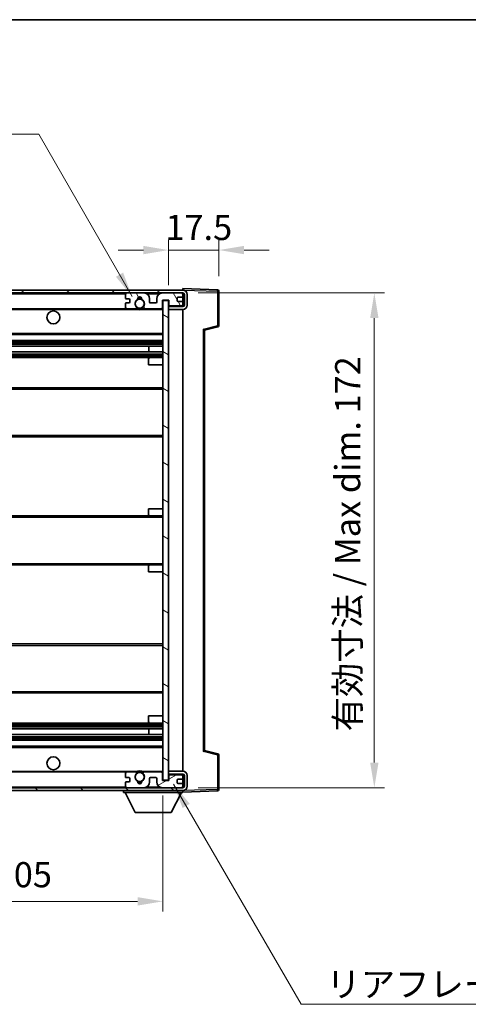
# Model space of a CAD drawing. Units: millimetres. Extents: x 0 to 8086, y 0 to 1124.
# Drawn here: x 2455 to 2611, y 641 to 984 of the extents above; entities that cross this region are included whole.
import ezdxf

# ---------------------------------------------------------------- set-up
doc = ezdxf.new("R2010")
doc.units = ezdxf.units.MM
doc.header["$LTSCALE"] = 4
doc.layers.get('Defpoints').update_dxf_attribs({"lineweight": 25})
for name, color, linetype, lineweight in [('Border (ISO)', 7, 'Continuous', 35), ('Dimension (ISO)', 7, 'Continuous', 18), ('Hatch (ISO)', 1, 'Continuous', 18), ('Symbol (ISO)', 7, 'Continuous', 18), ('Visible (ISO)', 7, 'Continuous', 35), ('Visible Narrow (ISO)', 7, 'Continuous', 25)]:
    doc.layers.add(name, color=color, linetype=linetype, lineweight=lineweight)
doc.styles.add('Note Text (TK)', font='txt')
doc.dimstyles.new('Default - Method 1b (TK)', dxfattribs={"dimscale": 4, "dimtxt": 2.5, "dimasz": 2.5, "dimexe": 1, "dimexo": 1.5, "dimgap": 1, "dimtad": 1, "dimtoh": 1, "dimrnd": 1e-08, "dimdsep": 46, "dimtxsty": 'Note Text (TK)', "dimcen": 0.09, "dimdle": 5, "dimclrd": 100, "dimclre": 100, "dimclrt": 7, "dimadec": 1, "dimazin": 1, "dimtfac": 1, "dimtmove": 0, "dimatfit": 3, "dimfxl": 1, "dimtolj": 1, "dimlwd": -1, "dimlwe": -1, "dimarcsym": 0})
doc.dimstyles.new('Default - Method 1b (TK)$7', dxfattribs={"dimscale": 4, "dimtxt": 2.5, "dimasz": 2.5, "dimexe": 1, "dimexo": 1.5, "dimgap": 1, "dimtad": 1, "dimtoh": 1, "dimrnd": 1e-08, "dimdsep": 46, "dimtxsty": 'Note Text (TK)', "dimcen": 0.09, "dimdle": 5, "dimclrd": 100, "dimclre": 100, "dimclrt": 7, "dimadec": 1, "dimazin": 1, "dimtfac": 1, "dimtmove": 0, "dimatfit": 3, "dimfxl": 1, "dimtolj": 1, "dimlwd": -1, "dimlwe": -1, "dimarcsym": 0})

# ---------------------------------------------------------------- blocks, each defined once
blk = doc.blocks.new('図面枠 tk図枠')
at = {"layer": 'Border (ISO)'}
blk.add_line((14.5, 289), (405.5, 289), dxfattribs=at)
blk = doc.blocks.new('*D78')
at = {"layer": 'Defpoints', "color": 0}
for p in [(2299.65, 719.02), (2504.65, 719.12), (2504.65, 677.02)]:
    blk.add_point(p, dxfattribs=at)
at = {"layer": 'Dimension (ISO)', "color": 100}
for p, q in [((2299.65, 713.77), (2299.65, 673.52)), ((2504.65, 713.87), (2504.65, 673.52)), ((2308.4, 677.02), (2495.9, 677.02))]:
    blk.add_line(p, q, dxfattribs=at)
for points in [[(2308.4, 678.48), (2308.4, 675.56), (2299.65, 677.02)], [(2495.9, 678.48), (2495.9, 675.56), (2504.65, 677.02)]]:
    blk.add_solid(points, dxfattribs=at)
at = {"layer": 'Dimension (ISO)', "color": 7, "insert": (2335.73, 686.29), "char_height": 8.75, "attachment_point": 4, "style": 'Note Text (TK)'}
blk.add_mtext('\\A1;\\fＭＳ Ｐゴシック|b0|i0;\\H8.7500;有効寸法 / Max dim. 205', dxfattribs=at)
blk = doc.blocks.new('*D79')
at = {"layer": 'Defpoints', "color": 0}
for p in [(2511.65, 888.52), (2511.65, 716.52), (2578.15, 716.52)]:
    blk.add_point(p, dxfattribs=at)
at = {"layer": 'Dimension (ISO)', "color": 100}
for p, q in [((2516.9, 888.52), (2581.65, 888.52)), ((2578.15, 879.77), (2578.15, 725.27)), ((2516.9, 716.52), (2581.65, 716.52))]:
    blk.add_line(p, q, dxfattribs=at)
for points in [[(2576.69, 879.77), (2579.61, 879.77), (2578.15, 888.52)], [(2576.69, 725.27), (2579.61, 725.27), (2578.15, 716.52)]]:
    blk.add_solid(points, dxfattribs=at)
at = {"layer": 'Dimension (ISO)', "color": 7, "insert": (2568.88, 736.1), "char_height": 8.75, "attachment_point": 4, "rotation": 90, "style": 'Note Text (TK)'}
blk.add_mtext('\\A1;\\fＭＳ Ｐゴシック|b0|i0;\\H8.7500;有効寸法 / Max dim. 172', dxfattribs=at)
blk = doc.blocks.new('*D80')
at = {"layer": 'Defpoints', "color": 0}
for p in [(2524.15, 903.42), (2524.15, 889.1), (2506.65, 885.92)]:
    blk.add_point(p, dxfattribs=at)
at = {"layer": 'Dimension (ISO)', "color": 100}
for p, q in [((2506.65, 891.17), (2506.65, 906.92)), ((2524.15, 894.35), (2524.15, 906.92)), ((2497.9, 903.42), (2489.15, 903.42)), ((2506.65, 903.42), (2524.15, 903.42)), ((2532.9, 903.42), (2541.65, 903.42))]:
    blk.add_line(p, q, dxfattribs=at)
for points in [[(2497.9, 904.88), (2497.9, 901.96), (2506.65, 903.42)], [(2532.9, 904.88), (2532.9, 901.96), (2524.15, 903.42)]]:
    blk.add_solid(points, dxfattribs=at)
at = {"layer": 'Dimension (ISO)', "color": 7, "insert": (2505.56, 911.29), "char_height": 8.75, "attachment_point": 4, "style": 'Note Text (TK)'}
blk.add_mtext('\\A1;17.5', dxfattribs=at)

msp = doc.modelspace()

# ---------------------------------------------------------------- hatches: boundary and pattern name
at = {"layer": 'Hatch (ISO)'}
h = msp.add_hatch(dxfattribs=at)
h.set_pattern_fill('ANSI31', color=256, scale=88.9, style=0)
h.set_pattern_definition([(45, (1523.25, -28), (-7.85772, 7.85772), [])])
edge = h.paths.add_edge_path()
edge.add_line((2511.651, 883.7689), (2506.651, 883.7689))
edge.add_line((2506.651, 883.7689), (2506.651, 882.7689))
edge.add_line((2506.651, 882.7689), (2511.651, 882.7689))
edge.add_ellipse((2511.651, 884.2689), major_axis=(0, -1.5), ratio=1, start_angle=0, end_angle=90)
edge.add_line((2513.151, 884.2689), (2513.151, 888.0189))
edge.add_ellipse((2511.651, 888.0189), major_axis=(1.5, 0), ratio=1, start_angle=0, end_angle=90)
edge.add_line((2511.651, 889.5189), (2312.151, 889.5189))
edge.add_line((2312.151, 889.5189), (2312.151, 888.5315))
edge.add_line((2312.151, 888.5315), (2312.151, 888.5189))
edge.add_line((2312.151, 888.5189), (2312.276, 888.5189))
edge.add_line((2312.276, 888.5189), (2323.851, 888.5189))
edge.add_line((2323.851, 888.5189), (2492.151, 888.5189))
edge.add_line((2492.151, 888.5189), (2498.051, 888.5189))
edge.add_line((2498.051, 888.5189), (2504.551, 888.5189))
edge.add_line((2504.551, 888.5189), (2511.151, 888.5189))
edge.add_line((2511.151, 888.5189), (2511.651, 888.5189))
edge.add_ellipse((2511.651, 888.0189), major_axis=(0, 0.5), ratio=1, start_angle=270, end_angle=360, ccw=False)
edge.add_line((2512.151, 888.0189), (2512.151, 884.2689))
edge.add_ellipse((2511.651, 884.2689), major_axis=(0.5, 0), ratio=1, start_angle=270, end_angle=360, ccw=False)
h = msp.add_hatch(dxfattribs=at)
h.set_pattern_fill('ANSI31', color=256, scale=88.9, angle=75.000175, style=0)
h.set_pattern_definition([(120.0002, (1523.25, -28), (-9.62369, -5.55628), [])])
edge = h.paths.add_edge_path()
edge.add_ellipse((2492.151, 888.0189), major_axis=(0, 0.5), ratio=1, start_angle=0, end_angle=90)
edge.add_line((2491.651, 888.0189), (2491.651, 886.8189))
edge.add_ellipse((2491.951, 886.8189), major_axis=(-0.3, 0), ratio=1, start_angle=0, end_angle=90)
edge.add_line((2491.951, 886.5189), (2492.851, 886.5189))
edge.add_ellipse((2492.851, 886.2189), major_axis=(0, 0.3), ratio=1, start_angle=270, end_angle=360, ccw=False)
edge.add_line((2493.151, 886.2189), (2493.151, 885.3189))
edge.add_ellipse((2492.851, 885.3189), major_axis=(0.3, 0), ratio=1, start_angle=270, end_angle=360, ccw=False)
edge.add_line((2492.851, 885.0189), (2491.951, 885.0189))
edge.add_ellipse((2491.951, 884.7189), major_axis=(0, 0.3), ratio=1, start_angle=0, end_angle=90)
edge.add_line((2491.651, 884.7189), (2491.651, 883.5189))
edge.add_ellipse((2492.151, 883.5189), major_axis=(-0.5, 0), ratio=1, start_angle=0, end_angle=90)
edge.add_line((2492.151, 883.0189), (2495.1754, 883.0189))
edge.add_ellipse((2495.1754, 883.4189), major_axis=(0, -0.4), ratio=1, start_angle=0, end_angle=132.45415)
edge.add_ellipse((2496.651, 884.7689), major_axis=(-1.1805, -1.08), ratio=1, start_angle=261.020412, end_angle=360, ccw=False)
edge.add_ellipse((2495.603, 886.3538), major_axis=(0.1655, -0.2502), ratio=1, start_angle=0, end_angle=60.082872)
edge.add_ellipse((2496.651, 886.4189), major_axis=(-0.7486, -0.0465), ratio=1, start_angle=172.885131, end_angle=360, ccw=False)
edge.add_ellipse((2497.699, 886.3538), major_axis=(-0.2994, 0.0186), ratio=1, start_angle=0, end_angle=60.082872)
edge.add_ellipse((2496.651, 884.7689), major_axis=(0.8825, 1.3346), ratio=1, start_angle=261.020412, end_angle=360, ccw=False)
edge.add_ellipse((2498.1266, 883.4189), major_axis=(-0.2951, 0.27), ratio=1, start_angle=0, end_angle=132.45415)
edge.add_line((2498.1266, 883.0189), (2504.151, 883.0189))
edge.add_ellipse((2504.151, 883.4189), major_axis=(0, -0.4), ratio=1, start_angle=0, end_angle=90)
edge.add_line((2504.551, 883.4189), (2504.551, 886.0189))
edge.add_line((2504.551, 886.0189), (2506.751, 886.0189))
edge.add_line((2506.751, 886.0189), (2506.751, 884.4189))
edge.add_ellipse((2507.151, 884.4189), major_axis=(-0.4, 0), ratio=1, start_angle=0, end_angle=90)
edge.add_line((2507.151, 884.0189), (2511.151, 884.0189))
edge.add_ellipse((2511.151, 884.5189), major_axis=(0, -0.5), ratio=1, start_angle=0, end_angle=90)
edge.add_line((2511.651, 884.5189), (2511.651, 885.2189))
edge.add_ellipse((2511.351, 885.2189), major_axis=(0.3, 0), ratio=1, start_angle=0, end_angle=90)
edge.add_line((2511.351, 885.5189), (2509.951, 885.5189))
edge.add_ellipse((2509.951, 885.8189), major_axis=(0, -0.3), ratio=1, start_angle=270, end_angle=360, ccw=False)
edge.add_line((2509.651, 885.8189), (2509.651, 886.7189))
edge.add_ellipse((2509.951, 886.7189), major_axis=(-0.3, 0), ratio=1, start_angle=270, end_angle=360, ccw=False)
edge.add_line((2509.951, 887.0189), (2511.351, 887.0189))
edge.add_ellipse((2511.351, 887.3189), major_axis=(0, -0.3), ratio=1, start_angle=0, end_angle=90)
edge.add_line((2511.651, 887.3189), (2511.651, 888.0189))
edge.add_ellipse((2511.151, 888.0189), major_axis=(0.5, 0), ratio=1, start_angle=0, end_angle=90)
edge.add_line((2511.151, 888.5189), (2504.551, 888.5189))
edge.add_ellipse((2504.551, 886.5189), major_axis=(0, 2), ratio=1, start_angle=0, end_angle=90)
edge.add_line((2502.551, 886.5189), (2502.551, 885.3189))
edge.add_ellipse((2502.251, 885.3189), major_axis=(0.3, 0), ratio=1, start_angle=270, end_angle=360, ccw=False)
edge.add_line((2502.251, 885.0189), (2500.351, 885.0189))
edge.add_ellipse((2500.351, 885.3189), major_axis=(0, -0.3), ratio=1, start_angle=270, end_angle=360, ccw=False)
edge.add_line((2500.051, 885.3189), (2500.051, 886.5189))
edge.add_ellipse((2498.051, 886.5189), major_axis=(2, 0), ratio=1, start_angle=0, end_angle=90)
edge.add_line((2498.051, 888.5189), (2492.151, 888.5189))
h = msp.add_hatch(dxfattribs=at)
h.set_pattern_fill('ANSI31', color=256, scale=88.9, angle=105.000246, style=0)
h.set_pattern_definition([(150.0002, (1523.25, -28), (-5.55621, -9.62373), [])])
h.paths.add_polyline_path([(2506.651, 885.9189), (2504.651, 885.9189), (2504.651, 719.1189), (2506.651, 719.1189), (2506.651, 721.2689), (2506.651, 722.2689), (2506.651, 882.7689), (2506.651, 883.7689)])
h = msp.add_hatch(dxfattribs=at)
h.set_pattern_fill('ANSI31', color=256, scale=88.9, angle=90.00021, style=0)
h.set_pattern_definition([(135.0002, (1523.25, -28), (-7.8577, -7.85775), [])])
edge = h.paths.add_edge_path()
edge.add_line((2506.651, 721.2689), (2511.651, 721.2689))
edge.add_ellipse((2511.651, 720.7689), major_axis=(0, 0.5), ratio=1, start_angle=270, end_angle=360, ccw=False)
edge.add_line((2512.151, 720.7689), (2512.151, 717.0189))
edge.add_ellipse((2511.651, 717.0189), major_axis=(0.5, 0), ratio=1, start_angle=270, end_angle=360, ccw=False)
edge.add_line((2511.651, 716.5189), (2511.151, 716.5189))
edge.add_line((2511.151, 716.5189), (2504.551, 716.5189))
edge.add_line((2504.551, 716.5189), (2498.051, 716.5189))
edge.add_line((2498.051, 716.5189), (2492.151, 716.5189))
edge.add_line((2492.151, 716.5189), (2323.851, 716.5189))
edge.add_line((2323.851, 716.5189), (2312.276, 716.5189))
edge.add_line((2312.276, 716.5189), (2312.151, 716.5189))
edge.add_line((2312.151, 716.5189), (2312.151, 716.5063))
edge.add_line((2312.151, 716.5063), (2312.151, 715.5189))
edge.add_line((2312.151, 715.5189), (2511.651, 715.5189))
edge.add_ellipse((2511.651, 717.0189), major_axis=(0, -1.5), ratio=1, start_angle=0, end_angle=90)
edge.add_line((2513.151, 717.0189), (2513.151, 720.7689))
edge.add_ellipse((2511.651, 720.7689), major_axis=(1.5, 0), ratio=1, start_angle=0, end_angle=90)
edge.add_line((2511.651, 722.2689), (2506.651, 722.2689))
edge.add_line((2506.651, 722.2689), (2506.651, 721.2689))
h = msp.add_hatch(dxfattribs=at)
h.set_pattern_fill('ANSI31', color=256, scale=88.9, angle=-14.999978, style=0)
h.set_pattern_definition([(30, (1523.25, -28), (-5.55625, 9.62371), [])])
edge = h.paths.add_edge_path()
edge.add_ellipse((2492.151, 717.0189), major_axis=(-0.5, 0), ratio=1, start_angle=0, end_angle=90)
edge.add_line((2492.151, 716.5189), (2498.051, 716.5189))
edge.add_ellipse((2498.051, 718.5189), major_axis=(0, -2), ratio=1, start_angle=0, end_angle=90)
edge.add_line((2500.051, 718.5189), (2500.051, 719.7189))
edge.add_ellipse((2500.351, 719.7189), major_axis=(-0.3, 0), ratio=1, start_angle=270, end_angle=360, ccw=False)
edge.add_line((2500.351, 720.0189), (2502.251, 720.0189))
edge.add_ellipse((2502.251, 719.7189), major_axis=(0, 0.3), ratio=1, start_angle=270, end_angle=360, ccw=False)
edge.add_line((2502.551, 719.7189), (2502.551, 718.5189))
edge.add_ellipse((2504.551, 718.5189), major_axis=(-2, 0), ratio=1, start_angle=0, end_angle=90)
edge.add_line((2504.551, 716.5189), (2511.151, 716.5189))
edge.add_ellipse((2511.151, 717.0189), major_axis=(0, -0.5), ratio=1, start_angle=0, end_angle=90)
edge.add_line((2511.651, 717.0189), (2511.651, 717.7189))
edge.add_ellipse((2511.351, 717.7189), major_axis=(0.3, 0), ratio=1, start_angle=0, end_angle=90)
edge.add_line((2511.351, 718.0189), (2509.951, 718.0189))
edge.add_ellipse((2509.951, 718.3189), major_axis=(0, -0.3), ratio=1, start_angle=270, end_angle=360, ccw=False)
edge.add_line((2509.651, 718.3189), (2509.651, 719.2189))
edge.add_ellipse((2509.951, 719.2189), major_axis=(-0.3, 0), ratio=1, start_angle=270, end_angle=360, ccw=False)
edge.add_line((2509.951, 719.5189), (2511.351, 719.5189))
edge.add_ellipse((2511.351, 719.8189), major_axis=(0, -0.3), ratio=1, start_angle=0, end_angle=90)
edge.add_line((2511.651, 719.8189), (2511.651, 720.5189))
edge.add_ellipse((2511.151, 720.5189), major_axis=(0.5, 0), ratio=1, start_angle=0, end_angle=90)
edge.add_line((2511.151, 721.0189), (2507.151, 721.0189))
edge.add_ellipse((2507.151, 720.6189), major_axis=(0, 0.4), ratio=1, start_angle=0, end_angle=90)
edge.add_line((2506.751, 720.6189), (2506.751, 719.0189))
edge.add_line((2506.751, 719.0189), (2504.551, 719.0189))
edge.add_line((2504.551, 719.0189), (2504.551, 721.6189))
edge.add_ellipse((2504.151, 721.6189), major_axis=(0.4, 0), ratio=1, start_angle=0, end_angle=90)
edge.add_line((2504.151, 722.0189), (2498.1266, 722.0189))
edge.add_ellipse((2498.1266, 721.6189), major_axis=(0, 0.4), ratio=1, start_angle=0, end_angle=132.45415)
edge.add_ellipse((2496.651, 720.2689), major_axis=(1.1805, 1.08), ratio=1, start_angle=261.020412, end_angle=360, ccw=False)
edge.add_ellipse((2497.699, 718.6841), major_axis=(-0.1655, 0.2502), ratio=1, start_angle=0, end_angle=60.082872)
edge.add_ellipse((2496.651, 718.6189), major_axis=(0.7486, 0.0465), ratio=1, start_angle=172.885131, end_angle=360, ccw=False)
edge.add_ellipse((2495.603, 718.6841), major_axis=(0.2994, -0.0186), ratio=1, start_angle=0, end_angle=60.082872)
edge.add_ellipse((2496.651, 720.2689), major_axis=(-0.8825, -1.3346), ratio=1, start_angle=261.020412, end_angle=360, ccw=False)
edge.add_ellipse((2495.1754, 721.6189), major_axis=(0.2951, -0.27), ratio=1, start_angle=0, end_angle=132.45415)
edge.add_line((2495.1754, 722.0189), (2492.151, 722.0189))
edge.add_ellipse((2492.151, 721.5189), major_axis=(0, 0.5), ratio=1, start_angle=0, end_angle=90)
edge.add_line((2491.651, 721.5189), (2491.651, 720.3189))
edge.add_ellipse((2491.951, 720.3189), major_axis=(-0.3, 0), ratio=1, start_angle=0, end_angle=90)
edge.add_line((2491.951, 720.0189), (2492.851, 720.0189))
edge.add_ellipse((2492.851, 719.7189), major_axis=(0, 0.3), ratio=1, start_angle=270, end_angle=360, ccw=False)
edge.add_line((2493.151, 719.7189), (2493.151, 718.8189))
edge.add_ellipse((2492.851, 718.8189), major_axis=(0.3, 0), ratio=1, start_angle=270, end_angle=360, ccw=False)
edge.add_line((2492.851, 718.5189), (2491.951, 718.5189))
edge.add_ellipse((2491.951, 718.2189), major_axis=(0, 0.3), ratio=1, start_angle=0, end_angle=90)
edge.add_line((2491.651, 718.2189), (2491.651, 717.0189))

# ---------------------------------------------------------------- linework, layer by layer
at = {"layer": 'Visible (ISO)'}
for p, q in [((2511.651, 889.5192), (2511.651, 890.0189)), ((2523.6684, 889.5993), (2511.651, 890.0189)), ((2511.651, 889.5189), (2312.151, 889.5189)), ((2312.151, 888.5189), (2511.651, 888.5189)), ((2491.651, 888.0189), (2491.651, 886.8189)), ((2491.951, 886.5189), (2492.851, 886.5189)), ((2498.051, 888.5189), (2492.151, 888.5189)), ((2500.051, 885.3189), (2500.051, 886.5189)), ((2502.551, 886.5189), (2502.551, 885.3189)), ((2511.151, 888.5189), (2504.551, 888.5189)), ((2509.651, 885.8189), (2509.651, 886.7189)), ((2509.951, 887.0189), (2511.351, 887.0189)), ((2511.651, 889.5189), (2511.651, 889.5192)), ((2511.651, 888.0189), (2511.651, 888.5189)), ((2511.651, 887.3189), (2511.651, 888.0189)), ((2511.651, 885.2189), (2511.651, 887.3189)), ((2512.151, 888.0189), (2512.151, 884.2689)), ((2513.151, 884.2689), (2513.151, 888.0189)), ((2524.151, 877.188), (2524.151, 889.0996)), ((2491.651, 884.7189), (2491.651, 883.5189)), ((2492.851, 885.0189), (2491.951, 885.0189)), ((2493.151, 886.2189), (2493.151, 885.3189)), ((2502.251, 885.0189), (2500.351, 885.0189)), ((2504.551, 883.4189), (2504.551, 886.0189)), ((2504.551, 886.0189), (2506.751, 886.0189)), ((2506.651, 885.9189), (2504.651, 885.9189)), ((2504.651, 885.9189), (2504.651, 719.1189)), ((2506.651, 719.1189), (2506.651, 885.9189)), ((2506.651, 884.0189), (2507.151, 884.0189)), ((2511.651, 883.7689), (2506.651, 883.7689)), ((2506.651, 883.7689), (2506.651, 882.7689)), ((2506.751, 886.0189), (2506.751, 884.4189)), ((2507.151, 884.0189), (2511.151, 884.0189)), ((2511.351, 885.5189), (2509.951, 885.5189)), ((2511.151, 884.0189), (2511.651, 884.0189)), ((2511.651, 884.5189), (2511.651, 885.2189)), ((2511.651, 884.0189), (2511.651, 884.5189)), ((2511.651, 883.7689), (2511.651, 884.0189)), ((2324.151, 883.0189), (2492.151, 883.0189)), ((2492.151, 883.0189), (2495.1754, 883.0189)), ((2495.1754, 883.0189), (2495.4902, 883.0189)), ((2497.8118, 883.0189), (2498.1266, 883.0189)), ((2498.1266, 883.0189), (2504.151, 883.0189)), ((2504.151, 883.0189), (2504.651, 883.0189)), ((2506.651, 882.7689), (2511.651, 882.7689)), ((2511.651, 722.2689), (2511.651, 882.7689)), ((2519.151, 875.5189), (2523.7751, 876.7036)), ((2324.151, 874.0189), (2504.651, 874.0189)), ((2519.151, 729.5187), (2519.151, 875.5191)), ((2324.151, 872.0189), (2504.651, 872.0189)), ((2324.151, 869.9736), (2504.651, 869.9736)), ((2499.8384, 868.0641), (2499.8384, 869.9736)), ((2499.851, 868.0641), (2499.851, 869.9736)), ((2324.151, 868.0641), (2504.651, 868.0641)), ((2324.151, 866.0189), (2500.151, 866.0189)), ((2500.151, 866.0189), (2504.651, 866.0189)), ((2499.651, 863.5189), (2499.651, 865.5189)), ((2499.651, 863.5189), (2504.651, 863.5189)), ((2324.151, 855.5189), (2504.651, 855.5189)), ((2324.151, 838.5189), (2504.651, 838.5189)), ((2499.651, 813.5189), (2504.651, 813.5189)), ((2499.651, 811.5189), (2499.651, 813.5189)), ((2324.151, 811.0189), (2500.151, 811.0189)), ((2500.151, 811.0189), (2504.651, 811.0189)), ((2324.151, 794.0189), (2500.151, 794.0189)), ((2499.651, 791.5189), (2499.651, 793.5189)), ((2499.651, 791.5189), (2504.651, 791.5189)), ((2500.151, 794.0189), (2504.651, 794.0189)), ((2324.151, 766.5189), (2504.651, 766.5189)), ((2324.151, 749.5189), (2504.651, 749.5189)), ((2499.651, 741.5189), (2504.651, 741.5189)), ((2499.651, 739.5189), (2499.651, 741.5189)), ((2324.151, 739.0189), (2500.151, 739.0189)), ((2324.151, 736.9738), (2504.651, 736.9738)), ((2499.8384, 735.0642), (2499.8384, 736.9738)), ((2499.851, 735.0642), (2499.851, 736.9738)), ((2500.151, 739.0189), (2504.651, 739.0189)), ((2324.151, 735.0642), (2504.651, 735.0642)), ((2324.151, 733.0189), (2504.651, 733.0189)), ((2324.151, 731.0189), (2504.651, 731.0189)), ((2523.7751, 728.3342), (2519.151, 729.5189)), ((2524.151, 715.9383), (2524.151, 727.8499)), ((2511.651, 722.2689), (2506.651, 722.2689)), ((2506.651, 722.2689), (2506.651, 721.2689)), ((2324.151, 722.0189), (2492.151, 722.0189)), ((2491.651, 721.5189), (2491.651, 720.3189)), ((2491.951, 720.0189), (2492.851, 720.0189)), ((2495.1754, 722.0189), (2492.151, 722.0189)), ((2493.151, 719.7189), (2493.151, 718.8189)), ((2495.1754, 722.0189), (2495.4902, 722.0189)), ((2497.8118, 722.0189), (2498.1266, 722.0189)), ((2504.151, 722.0189), (2498.1266, 722.0189)), ((2500.051, 718.5189), (2500.051, 719.7189)), ((2500.351, 720.0189), (2502.251, 720.0189)), ((2502.551, 719.7189), (2502.551, 718.5189)), ((2504.151, 722.0189), (2504.651, 722.0189)), ((2504.551, 719.0189), (2504.551, 721.6189)), ((2506.751, 719.0189), (2504.551, 719.0189)), ((2504.651, 719.1189), (2506.651, 719.1189)), ((2506.651, 721.2689), (2511.651, 721.2689)), ((2506.651, 721.0189), (2507.151, 721.0189)), ((2506.751, 720.6189), (2506.751, 719.0189)), ((2511.151, 721.0189), (2507.151, 721.0189)), ((2509.651, 718.3189), (2509.651, 719.2189)), ((2509.951, 719.5189), (2511.351, 719.5189)), ((2511.151, 721.0189), (2511.651, 721.0189)), ((2511.651, 721.0189), (2511.651, 721.2689)), ((2511.651, 720.5189), (2511.651, 721.0189)), ((2511.651, 719.8189), (2511.651, 720.5189)), ((2511.651, 717.7189), (2511.651, 719.8189)), ((2512.151, 720.7689), (2512.151, 717.0189)), ((2513.151, 717.0189), (2513.151, 720.7689)), ((2511.651, 716.5189), (2312.151, 716.5189)), ((2312.151, 715.5189), (2511.651, 715.5189)), ((2491.051, 715.5189), (2491.051, 714.8189)), ((2491.651, 718.2189), (2491.651, 717.0189)), ((2492.851, 718.5189), (2491.951, 718.5189)), ((2492.151, 716.5189), (2498.051, 716.5189)), ((2504.551, 716.5189), (2511.151, 716.5189)), ((2511.351, 718.0189), (2509.951, 718.0189)), ((2511.651, 717.0189), (2511.651, 717.7189)), ((2511.651, 716.5189), (2511.651, 717.0189)), ((2511.651, 715.5189), (2511.651, 714.8189)), ((2511.651, 715.0189), (2523.6684, 715.4386)), ((2491.051, 714.8189), (2511.651, 714.8189)), ((2495.101, 707.9189), (2491.551, 714.8189)), ((2507.601, 707.9189), (2511.151, 714.8189)), ((2495.101, 707.9189), (2507.601, 707.9189))]:
    msp.add_line(p, q, dxfattribs=at)
for centre, radius in [((2496.651, 884.7689), 1.5706), ((2466.651, 880.0189), 2.25), ((2466.651, 725.0189), 2.25), ((2496.651, 720.2689), 1.5706)]:
    msp.add_circle(centre, radius, dxfattribs=at)
for centre, radius, start, end in [((2492.151, 888.0189), 0.5, 90, 180), ((2491.951, 886.8189), 0.3, 180, 270), ((2492.851, 886.2189), 0.3, 0, 90), ((2496.651, 886.4189), 0.75, 356.442565, 183.557435), ((2496.651, 884.7689), 2, 68.96053, 111.03947), ((2496.651, 884.7689), 2.1, 71.451, 108.549), ((2498.051, 886.5189), 2, 0, 90), ((2504.551, 886.5189), 2, 90, 180), ((2509.951, 886.7189), 0.3, 90, 180), ((2511.151, 888.0189), 0.5, 0, 90), ((2511.351, 887.3189), 0.3, 270, 0), ((2511.651, 888.0189), 1.5, 0, 90), ((2511.651, 888.0189), 0.5, 0, 90), ((2523.651, 889.0996), 0.5, 0, 88), ((2491.951, 884.7189), 0.3, 90, 180), ((2492.151, 883.5189), 0.5, 180, 270), ((2492.851, 885.3189), 0.3, 270, 0), ((2496.651, 884.7689), 1.6, 123.474563, 222.45415), ((2495.1754, 883.4189), 0.4, 270, 42.45415), ((2496.651, 884.7689), 2.1, 233.298213, 236.44269), ((2496.651, 884.7689), 2, 233.932491, 306.067509), ((2495.603, 886.3538), 0.3, 303.474563, 3.557435), ((2497.699, 886.3538), 0.3, 176.442565, 236.525437), ((2496.651, 884.7689), 1.6, 317.54585, 56.525437), ((2498.1266, 883.4189), 0.4, 137.54585, 270), ((2496.651, 884.7689), 2.1, 303.55731, 306.701787), ((2500.351, 885.3189), 0.3, 180, 270), ((2502.251, 885.3189), 0.3, 270, 0), ((2504.151, 883.4189), 0.4, 270, 0), ((2507.151, 884.4189), 0.4, 180, 270), ((2509.951, 885.8189), 0.3, 180, 270), ((2511.151, 884.5189), 0.5, 270, 0), ((2511.351, 885.2189), 0.3, 0, 90), ((2511.651, 884.2689), 1.5, 270, 0), ((2511.651, 884.2689), 0.5, 270, 0), ((2496.651, 884.7689), 2.1, 257.472095, 282.527905), ((2523.651, 877.188), 0.5, 284.37, 0), ((2500.151, 865.5189), 0.5, 90, 180), ((2500.151, 811.5189), 0.5, 180, 270), ((2500.151, 793.5189), 0.5, 90, 180), ((2500.151, 739.5189), 0.5, 180, 270), ((2523.651, 727.8499), 0.5, 0, 75.63), ((2496.651, 720.2689), 2, 53.932491, 126.067509), ((2496.651, 720.2689), 2.1, 77.472095, 102.527905), ((2511.651, 720.7689), 1.5, 0, 90), ((2492.151, 721.5189), 0.5, 90, 180), ((2491.951, 720.3189), 0.3, 180, 270), ((2492.851, 719.7189), 0.3, 0, 90), ((2492.851, 718.8189), 0.3, 270, 0), ((2496.651, 720.2689), 1.6, 137.54585, 236.525437), ((2495.1754, 721.6189), 0.4, 317.54585, 90), ((2496.651, 720.2689), 2.1, 123.55731, 126.701787), ((2495.603, 718.6841), 0.3, 356.442565, 56.525437), ((2497.699, 718.6841), 0.3, 123.474563, 183.557435), ((2496.651, 720.2689), 1.6, 303.474563, 42.45415), ((2498.1266, 721.6189), 0.4, 90, 222.45415), ((2496.651, 720.2689), 2.1, 53.298213, 56.44269), ((2500.351, 719.7189), 0.3, 90, 180), ((2502.251, 719.7189), 0.3, 0, 90), ((2504.151, 721.6189), 0.4, 0, 90), ((2507.151, 720.6189), 0.4, 90, 180), ((2509.951, 719.2189), 0.3, 90, 180), ((2511.151, 720.5189), 0.5, 0, 90), ((2511.351, 719.8189), 0.3, 270, 0), ((2511.651, 720.7689), 0.5, 0, 90), ((2491.951, 718.2189), 0.3, 90, 180), ((2492.151, 717.0189), 0.5, 180, 270), ((2496.651, 718.6189), 0.75, 176.442565, 3.557435), ((2496.651, 720.2689), 2, 248.96053, 291.03947), ((2496.651, 720.2689), 2.1, 251.451, 288.549), ((2498.051, 718.5189), 2, 270, 0), ((2504.551, 718.5189), 2, 180, 270), ((2509.951, 718.3189), 0.3, 180, 270), ((2511.151, 717.0189), 0.5, 270, 0), ((2511.351, 717.7189), 0.3, 0, 90), ((2511.651, 717.0189), 0.5, 270, 0), ((2511.651, 717.0189), 1.5, 270, 0), ((2523.651, 715.9383), 0.5, 272, 0)]:
    msp.add_arc(centre, radius, start, end, dxfattribs=at)
for centre, major_axis, start_param, end_param in [((2518.651, 875.907), (0.5, -0.388), 0.01312251, 1.54901225), ((2518.651, 729.1309), (0.5, 0.388), 4.73417305, 6.27006279)]:
    msp.add_ellipse(centre, major_axis=major_axis, ratio=0.01690927, start_param=start_param, end_param=end_param, dxfattribs=at)
for points, knots in [([(2496.1955, 882.7189), (2496.0865, 882.7431), (2495.9809, 882.7761), (2495.8082, 882.8436), (2495.7189, 882.8855), (2495.6209, 882.9386), (2495.5867, 882.9583), (2495.5422, 882.9854), (2495.5234, 882.9973), (2495.4974, 883.0141), (2495.4902, 883.0189), (2495.4902, 883.0189)], [-0.0853709179, -0.0853709179, -0.0853709179, -0.0853709179, -0.0545116262, -0.0545116262, -0.0293355354, -0.0293355354, -0.0179856969, -0.0179856969, -0.0089928485, -0.0089928485, 0, 0, 0, 0]), ([(2497.8118, 883.0189), (2497.8118, 883.0189), (2497.8046, 883.0141), (2497.7786, 882.9973), (2497.7598, 882.9854), (2497.7152, 882.9583), (2497.6811, 882.9386), (2497.583, 882.8855), (2497.4937, 882.8436), (2497.321, 882.7761), (2497.2155, 882.7431), (2497.1065, 882.7189)], [-0.2570614387, -0.2570614387, -0.2570614387, -0.2570614387, -0.2480685903, -0.2480685903, -0.2390757418, -0.2390757418, -0.2277259033, -0.2277259033, -0.2025498125, -0.2025498125, -0.1716905209, -0.1716905209, -0.1716905209, -0.1716905209]), ([(2495.4902, 722.0189), (2495.4902, 722.0189), (2495.4974, 722.0237), (2495.5234, 722.0406), (2495.5422, 722.0525), (2495.5867, 722.0795), (2495.6209, 722.0992), (2495.7189, 722.1523), (2495.8082, 722.1942), (2495.9809, 722.2618), (2496.0865, 722.2947), (2496.1955, 722.3189)], [-0.2570614387, -0.2570614387, -0.2570614387, -0.2570614387, -0.2480685903, -0.2480685903, -0.2390757418, -0.2390757418, -0.2277259033, -0.2277259033, -0.2025498125, -0.2025498125, -0.1716905209, -0.1716905209, -0.1716905209, -0.1716905209]), ([(2497.1065, 722.3189), (2497.2155, 722.2947), (2497.321, 722.2618), (2497.4937, 722.1942), (2497.583, 722.1523), (2497.6811, 722.0992), (2497.7152, 722.0795), (2497.7598, 722.0525), (2497.7786, 722.0406), (2497.8046, 722.0237), (2497.8118, 722.0189), (2497.8118, 722.0189)], [-0.0853709179, -0.0853709179, -0.0853709179, -0.0853709179, -0.0545116262, -0.0545116262, -0.0293355354, -0.0293355354, -0.0179856969, -0.0179856969, -0.0089928485, -0.0089928485, 0, 0, 0, 0])]:
    msp.add_open_spline(points, degree=3, knots=knots, dxfattribs=at)
at = {"layer": 'Visible Narrow (ISO)'}
for p, q in [((2324.151, 888.2189), (2491.6927, 888.2189)), ((2499.1046, 888.2189), (2503.4974, 888.2189)), ((2511.6092, 888.2189), (2511.651, 888.2189)), ((2511.651, 889.5192), (2511.6606, 889.5189)), ((2511.746, 889.5159), (2523.6684, 889.0996)), ((2523.6684, 889.0996), (2523.6684, 877.188)), ((2523.6684, 889.0996), (2524.151, 889.0996)), ((2324.151, 882.7189), (2496.1955, 882.7189)), ((2497.1065, 882.7189), (2504.651, 882.7189)), ((2518.6684, 875.907), (2523.6684, 877.188)), ((2524.151, 877.188), (2523.6684, 877.188)), ((2324.151, 874.5189), (2504.651, 874.5189)), ((2518.6684, 875.907), (2518.6684, 729.1309)), ((2324.151, 871.5189), (2504.651, 871.5189)), ((2324.151, 871.0087), (2504.651, 871.0087)), ((2324.151, 870.7489), (2504.651, 870.7489)), ((2324.151, 870.0138), (2504.651, 870.0138)), ((2324.151, 868.0257), (2504.651, 868.0257)), ((2324.151, 867.3107), (2504.651, 867.3107)), ((2324.151, 867.0491), (2504.651, 867.0491)), ((2324.151, 866.5189), (2504.651, 866.5189)), ((2324.151, 855.0189), (2504.651, 855.0189)), ((2324.151, 839.0189), (2504.651, 839.0189)), ((2324.151, 810.5189), (2504.651, 810.5189)), ((2324.151, 794.5189), (2504.651, 794.5189)), ((2324.151, 766.0189), (2504.651, 766.0189)), ((2324.151, 750.0189), (2504.651, 750.0189)), ((2324.151, 738.5189), (2504.651, 738.5189)), ((2324.151, 737.9887), (2504.651, 737.9887)), ((2324.151, 737.7272), (2504.651, 737.7272)), ((2324.151, 737.0122), (2504.651, 737.0122)), ((2324.151, 735.024), (2504.651, 735.024)), ((2324.151, 734.2889), (2504.651, 734.2889)), ((2324.151, 734.0291), (2504.651, 734.0291)), ((2324.151, 733.5189), (2504.651, 733.5189)), ((2324.151, 730.5189), (2504.651, 730.5189)), ((2523.6684, 727.8499), (2518.6684, 729.1309)), ((2523.6684, 727.8499), (2523.6684, 715.9383)), ((2523.6684, 727.8499), (2524.151, 727.8499)), ((2324.151, 722.3189), (2496.1955, 722.3189)), ((2497.1065, 722.3189), (2504.651, 722.3189)), ((2324.151, 716.8189), (2491.6927, 716.8189)), ((2499.1046, 716.8189), (2503.4974, 716.8189)), ((2511.6092, 716.8189), (2511.651, 716.8189)), ((2511.6606, 715.519), (2511.651, 715.5186)), ((2523.6684, 715.9383), (2511.746, 715.5219)), ((2524.151, 715.9383), (2523.6684, 715.9383))]:
    msp.add_line(p, q, dxfattribs=at)
for centre, major_axis, ratio, start_param, end_param in [((2523.651, 889.0996), (0.0174, 0.4997), 0.03487826, 4.71360696, 6.28318531), ((2523.651, 877.188), (0.1241, -0.4844), 0.03380887, 0, 1.56213477), ((2523.651, 727.8499), (0.1241, 0.4844), 0.03380887, 4.72105054, 6.28318531), ((2523.651, 715.9383), (0.0174, -0.4997), 0.03487826, 0, 1.56957835)]:
    msp.add_ellipse(centre, major_axis=major_axis, ratio=ratio, start_param=start_param, end_param=end_param, dxfattribs=at)

# ---------------------------------------------------------------- block references
at = {"xscale": 3.5, "yscale": 3.5, "zscale": 3.5}
msp.add_blockref('図面枠 tk図枠', (1523.25, -28), dxfattribs=at)

# ---------------------------------------------------------------- texts
at = {"layer": 'Symbol (ISO)', "color": 7, "insert": (2561.5055, 652.5879), "char_height": 8.75, "width": 156.732459, "attachment_point": 1, "line_spacing_factor": 1.5, "style": 'Note Text (TK)'}
msp.add_mtext('{\\fＭＳ Ｐゴシック|b0|i0;リアフレーム2 / Rear frame2}', dxfattribs=at)

# ---------------------------------------------------------------- dimensions: what is measured, and where the dimension line sits
at = {"layer": 'Dimension (ISO)', "color": 100}
dim = msp.add_linear_dim(base=(2524.151, 903.4189), p1=(2506.651, 885.9189), p2=(2524.151, 889.0996), dimstyle='Default - Method 1b (TK)', override={"dimscale": 0, "dimtxt": 8.75, "dimasz": 8.75, "dimexe": 3.5, "dimexo": 5.25, "dimgap": 3.5, "dimtoh": 0, "dimdec": 2, "dimcen": 0.315, "dimtol": 0, "dimlim": 0, "dimtp": 0, "dimtm": 0, "dimtdec": 2, "dimtofl": 1, "dimatfit": 1}, dxfattribs=at)
dim.commit()
dim.dimension.update_dxf_attribs({"geometry": '*D80', "text_midpoint": (2515.401, 903.4189), "dimtype": 160})
dim = msp.add_linear_dim(base=(2578.151, 716.5189), p1=(2511.651, 888.5189), p2=(2511.651, 716.5189), angle=270, text='\\fＭＳ Ｐゴシック|b0|i0;\\H8.7500;有効寸法 / Max dim. <>', dimstyle='Default - Method 1b (TK)', override={"dimscale": 0, "dimtxt": 8.75, "dimasz": 8.75, "dimexe": 3.5, "dimexo": 5.25, "dimgap": 3.5, "dimtoh": 0, "dimdec": 2, "dimcen": 0.315, "dimtol": 0, "dimlim": 0, "dimtp": 0, "dimtm": 0, "dimtdec": 2, "dimtofl": 0, "dimatfit": 1}, dxfattribs=at)
dim.commit()
dim.dimension.update_dxf_attribs({"geometry": '*D79', "text_midpoint": (2578.151, 802.5189), "dimtype": 160})
dim = msp.add_linear_dim(base=(2504.651, 677.0189), p1=(2299.651, 719.0189), p2=(2504.651, 719.1189), text='\\fＭＳ Ｐゴシック|b0|i0;\\H8.7500;有効寸法 / Max dim. <>', dimstyle='Default - Method 1b (TK)', override={"dimscale": 0, "dimtxt": 8.75, "dimasz": 8.75, "dimexe": 3.5, "dimexo": 5.25, "dimgap": 3.5, "dimtoh": 0, "dimdec": 2, "dimcen": 0.315, "dimtol": 0, "dimlim": 0, "dimtp": 0, "dimtm": 0, "dimtdec": 2, "dimtofl": 0, "dimatfit": 1}, dxfattribs=at)
dim.commit()
dim.dimension.update_dxf_attribs({"geometry": '*D78', "text_midpoint": (2402.151, 677.0189), "dimtype": 160})

# ---------------------------------------------------------------- leaders
at = {"layer": 'Symbol (ISO)', "color": 100, "annotation_type": 0, "has_hookline": 1}
for points, hookline_direction, text_width in [([(2493.98, 887.2619), (2461.5535, 943.7402), (2452.8035, 943.7402)], 1, 148.4517), ([(2508.3893, 717.7657), (2552.7555, 641.2353), (2561.5055, 641.2353)], 0, 150.1918)]:
    msp.add_leader(points, dimstyle='Default - Method 1b (TK)$7', override={"dimscale": 0, "dimtxt": 8.75, "dimasz": 8.75, "dimgap": 0, "dimtad": 1}, dxfattribs=dict(at, hookline_direction=hookline_direction, text_width=text_width))

doc.saveas('drawing.dxf')
